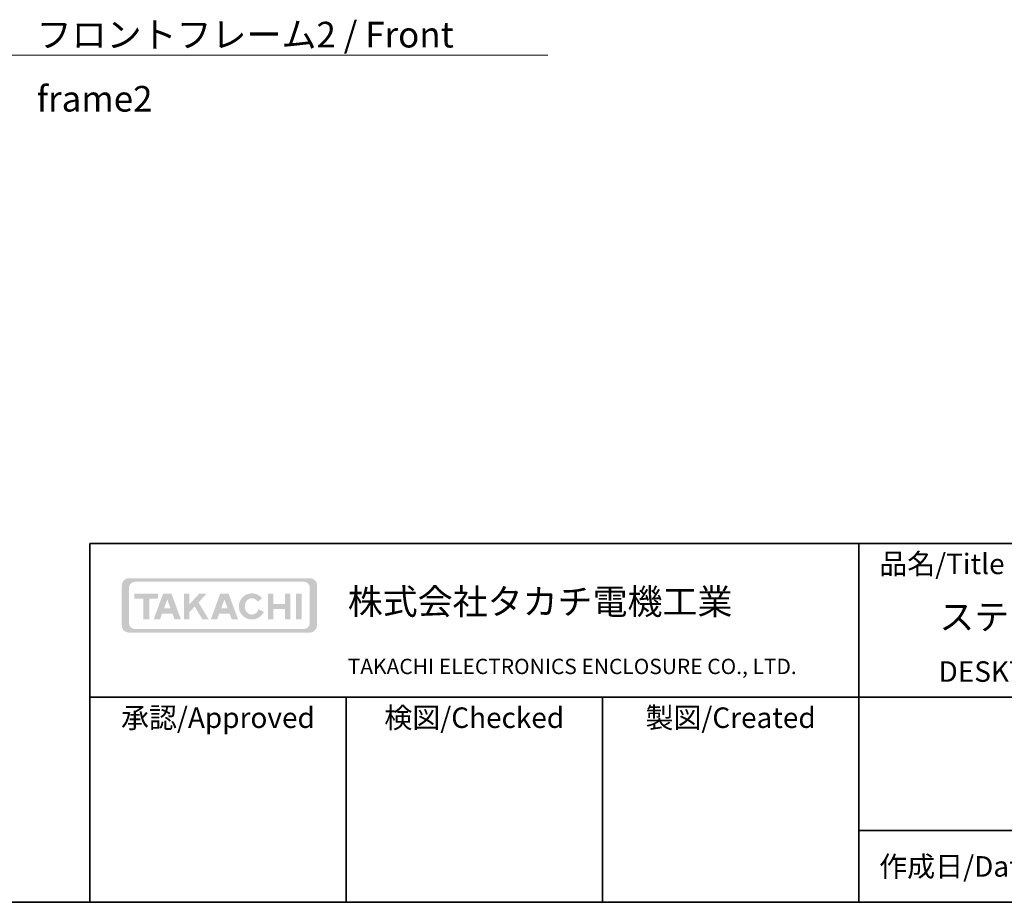
# Model space of a CAD drawing. Units: millimetres. Extents: x -6 to 12771, y 5 to 1691.
# Drawn here: x 3569 to 4145, y 5 to 522 of the extents above; entities that cross this region are included whole.
import ezdxf
from ezdxf.enums import TextEntityAlignment as Align

# ---------------------------------------------------------------- set-up
doc = ezdxf.new("R2010")
doc.units = ezdxf.units.MM
for name, color, linetype, lineweight in [('Border (ISO)', 7, 'Continuous', 35), ('Hatch (ISO)', 1, 'Continuous', 18), ('Symbol (ISO)', 7, 'Continuous', 18), ('Symbol (ISO) @ 1', 7, 'Continuous', 18), ('Title (ISO)', 7, 'Continuous', 35)]:
    doc.layers.add(name, color=color, linetype=linetype, lineweight=lineweight)
doc.styles.add('Note Text (TK)', font='MS PGothic.ttf')
doc.styles.add('文字スタイル67', font='arial.ttf')
doc.dimstyles.new('Default - Method 1b (TK)$7', dxfattribs={"dimscale": 6, "dimtxt": 2.5, "dimasz": 2.5, "dimexe": 1, "dimexo": 1.499999999999999, "dimgap": 1, "dimtad": 1, "dimtoh": 1, "dimrnd": 1e-08, "dimdsep": 46, "dimtxsty": 'Note Text (TK)', "dimcen": 0.09, "dimdle": 5, "dimclrd": 100, "dimclre": 100, "dimclrt": 7, "dimadec": 1, "dimazin": 1, "dimtfac": 1, "dimtmove": 0, "dimatfit": 3, "dimfxl": 1, "dimtolj": 1, "dimlwd": -1, "dimlwe": -1, "dimarcsym": 0})

# ---------------------------------------------------------------- blocks, each defined once
blk = doc.blocks.new('図面枠 tk図枠')
at = {"layer": 'Border (ISO)'}
blk.add_line((14.50000000000001, 8.000000000000007), (405.4999999999999, 8.000000000000007), dxfattribs=at)
blk = doc.blocks.new('表題欄 tk表題欄')
at = {"layer": 'Hatch (ISO)'}
h = blk.add_hatch(color=256, dxfattribs=at)
edge = h.paths.add_edge_path(flags=0)
edge.add_arc((95.57537688673352, 236.2990653650367), 0.5958259999999996, 269.9999999999897, 360)
edge.add_line((96.17120288673351, 236.2990653650368), (96.17120288673348, 239.7107813650365))
edge.add_arc((95.5753768867335, 239.7107813650366), 0.5958259999999996, 0, 90.0000000000068)
edge.add_line((95.57537688673342, 240.3066073650366), (79.13710888673356, 240.3066073650366))
edge.add_arc((79.13710888673353, 239.7107813650366), 0.5958259999999996, 89.99999999999744, 180)
edge.add_line((78.54128288673353, 239.7107813650365), (78.54128288673331, 236.2990653650368))
edge.add_arc((79.13710888673332, 236.2990653650365), 0.5958259999999996, 180, 270.0000000000231)
edge.add_line((79.13710888673356, 235.7032393650365), (95.57537688673342, 235.7032393650367))
edge = h.paths.add_edge_path()
edge.add_line((77.83935088673357, 239.9556413650366), (77.83935088673357, 236.0542053650368))
edge.add_arc((78.54128288673346, 236.0542053650367), 0.7019319999998935, 180, 270.0000000000087)
edge.add_line((78.54128288673357, 235.3522733650368), (96.17120288673352, 235.3522733650368))
edge.add_arc((96.17120288673351, 236.0542053650367), 0.7019319999998921, 270, 360)
edge.add_line((96.8731348867334, 236.0542053650368), (96.87313488673352, 239.9556413650366))
edge.add_arc((96.1712028867336, 239.9556413650367), 0.7019319999998921, 0, 90.00000000000873)
edge.add_line((96.17120288673348, 240.6575733650367), (78.54128288673357, 240.6575733650366))
edge.add_arc((78.54128288673357, 239.9556413650366), 0.7019319999999984, 90, 180)
for points in [[(79.07181288673355, 239.1476033650369), (79.07181288673355, 238.6578833650367), (79.92066088673353, 238.6578833650367), (79.92066088673353, 236.6581933650368), (80.50832488673353, 236.6581933650368), (80.50832488673353, 238.6578833650367), (81.35717288673355, 238.6578833650367), (81.35717288673355, 239.1476033650369)], [(85.68407849525303, 236.6581933650368), (84.9434673993943, 237.8918698287545), (84.41792288673358, 237.3246628822781), (84.41792288673358, 236.6581933650368), (83.89555488673355, 236.6581933650368), (83.89555488673355, 239.1476033650369), (84.41792288673358, 239.1476033650369), (84.41792288673358, 238.0993979968839), (85.38913556809511, 239.1476033650369), (86.10696490847272, 239.1476033650369), (85.31925422435492, 238.2974470774499), (86.30334488673353, 236.6581933650368)], [(92.09142939614459, 239.1476033650369), (92.09142939614459, 236.6581933650368), (92.60971639614465, 236.6581933650368), (92.60971639614465, 237.6580383650368), (93.76872039614462, 237.6580383650368), (93.76872039614462, 236.6581933650368), (94.28700739614459, 236.6581933650368), (94.28700739614459, 239.1476033650369), (93.76872039614462, 239.1476033650369), (93.76872039614462, 238.1477583650367), (92.60971639614465, 238.1477583650367), (92.60971639614465, 239.1476033650369)], [(94.84202339614467, 239.1476033650369), (94.84202339614467, 236.6581933650368), (95.36439139614473, 236.6581933650368), (95.36439139614473, 239.1476033650369)]]:
    blk.add_hatch(color=256, dxfattribs=at).paths.add_polyline_path(points)
h = blk.add_hatch(color=256, dxfattribs=at)
h.paths.add_polyline_path([(82.59020695886475, 237.7110913650368), (81.95242681460243, 237.7110913650368), (82.27131688673356, 238.5794973650367)], flags=0)
h.paths.add_polyline_path([(82.77903014574996, 237.1968853650368), (81.76360362771717, 237.1968853650368), (81.56578886050404, 236.6581933650368), (80.94907288673355, 236.6581933650368), (81.86321688673357, 239.1476033650369), (82.67941688673353, 239.1476033650369), (83.59356088673351, 236.6581933650368), (82.97684491296302, 236.6581933650368)])
h = blk.add_hatch(color=256, dxfattribs=at)
h.paths.add_polyline_path([(87.52707281460246, 237.7110913650368), (88.16485295886469, 237.7110913650368), (87.84596288673359, 238.5794973650367)], flags=0)
h.paths.add_polyline_path([(87.14043486050403, 236.6581933650368), (87.3382496277172, 237.1968853650368), (88.35367614574989, 237.1968853650368), (88.551490912963, 236.6581933650368), (89.16820688673343, 236.6581933650368), (88.25406288673352, 239.1476033650369), (87.43786288673356, 239.1476033650369), (86.52371888673358, 236.6581933650368)])
h = blk.add_hatch(color=256, dxfattribs=at)
edge = h.paths.add_edge_path()
edge.add_arc((90.52309888673334, 237.9028983650369), 1.273272000000011, 38.55054079078439, 336.5820184016556)
edge.add_line((91.69149139614446, 237.3968543650369), (91.17255542714857, 237.6216113977801))
edge.add_ellipse((90.52309888673352, 237.9028983650369), major_axis=(0, -0.7998759999999119), ratio=0.8673469387756529, start_angle=128.5505407907963, end_angle=426.582018401653, ccw=False)
edge.add_line((91.09381514418376, 238.3576891122095), (91.51887237036831, 238.6964075050431))
at = {"layer": 'Title (ISO)'}
for p, q in [((74.70882392282105, 244.052739026017), (255.7088239228211, 244.052739026017)), ((74.70882392282105, 209.052739026017), (74.70882392282105, 244.052739026017)), ((149.7088239228211, 244.052739026017), (149.7088239228211, 209.052739026017)), ((74.70882392282105, 229.052739026017), (230.7088239228211, 229.052739026017)), ((99.70882392282108, 229.052739026017), (99.70882392282108, 209.052739026017)), ((124.708823922821, 229.052739026017), (124.708823922821, 209.052739026017)), ((149.7088239228211, 216.052739026017), (230.7088239228211, 216.052739026017)), ((255.7088239228211, 209.052739026017), (74.70882392282105, 209.052739026017))]:
    blk.add_line(p, q, dxfattribs=at)
at = {"layer": 'Title (ISO)', "color": 1, "char_height": 2.000000029802322, "line_spacing_factor": 1.5, "style": 'Note Text (TK)'}
for s, insert, attachment_point in [('\\fＭＳ Ｐゴシック|b0|i0;\\H2.0000;品名/Title', (151.708823922821, 242.052739026017), 4), ('\\fＭＳ Ｐゴシック|b0|i0;\\H2.0000;承認/Approved', (87.20882392282108, 227.052739026017), 5), ('\\fＭＳ Ｐゴシック|b0|i0;\\H2.0000;検図/Checked', (112.208823922821, 227.052739026017), 5), ('\\fＭＳ Ｐゴシック|b0|i0;\\H2.0000;製図/Created', (137.2088239228211, 227.052739026017), 5), ('\\fＭＳ Ｐゴシック|b0|i0;\\H2.0000;作成日/Date', (151.708823922821, 212.552739026017), 4)]:
    blk.add_mtext(s, dxfattribs=dict(at, insert=insert, attachment_point=attachment_point))
at = {"layer": 'Title (ISO)', "color": 7, "attachment_point": 4, "line_spacing_factor": 1.5, "style": 'Note Text (TK)'}
for s, insert, char_height in [('株式会社タカチ電機工業', (99.87313488673345, 238.052739026017), 2.5), ('\\fArial|b0|i0;\\H1.4986;TAKACHI ELECTRONICS ENCLOSURE CO., LTD.', (99.87313488673342, 232.052739026017), 1.49859994649887)]:
    blk.add_mtext(s, dxfattribs=dict(at, insert=insert, char_height=char_height))
at = {"layer": 'Title (ISO)', "color": 7}
for tag, p, height, style in [('<品名>_001', (157.5667784682756, 235.6393867532898), 2.5, 'Note Text (TK)'), ('<Title>_001', (157.4932713957346, 230.5520568828656), 2.000000029802322, '文字スタイル67'), ('<総ページ数>_001', (246.7997330137301, 213.302739026017), 2.5, 'Note Text (TK)'), ('<ページ_No.>_001', (237.9488807410029, 213.302739026017), 2.5, 'Note Text (TK)'), ('作成日_001', (175.617914831912, 211.2814322078352), 2.5, 'Note Text (TK)')]:
    blk.add_attdef(tag, p, '', height=height, dxfattribs=dict(at, style=style))
at = {"layer": 'Title (ISO)', "color": 7, "style": 'Note Text (TK)'}
blk.add_attdef('<尺度>', text='', height=2.5, dxfattribs=at).set_placement((243.2088239228211, 223.5527390260171), align=Align.MIDDLE_CENTER)

msp = doc.modelspace()

# ---------------------------------------------------------------- block references
at = {"xscale": 6, "yscale": 6, "zscale": 6}
msp.add_blockref('図面枠 tk図枠', (2262.994383040568, -42.78461443892199), dxfattribs=at)
ref = msp.add_blockref('表題欄 tk表題欄', (3161.741439503641, -1249.101048595024), dxfattribs=dict(xscale=6, yscale=6, zscale=6))
ref.add_attrib('<品名>_001', 'ステップハンドル付システムケース', (4107.142110313295, 164.7352719247144), dxfattribs={"layer": 'Title (ISO)', "color": 7, "height": 15, "style": 'Note Text (TK)'})
ref.add_attrib('<Title>_001', 'DESKTOP ENCLOSURE with STAND HANDLE', (4106.70106787805, 134.2112927021694), dxfattribs={"layer": 'Title (ISO)', "color": 7, "height": 12.00000017881393, "style": '文字スタイル67'})

# ---------------------------------------------------------------- texts
at = {"layer": 'Symbol (ISO)', "color": 7, "insert": (3578.95725607966, 520.3416841754829), "char_height": 15, "width": 310.0877094268799, "attachment_point": 1, "line_spacing_factor": 1.5, "style": 'Note Text (TK)'}
msp.add_mtext('{\\fＭＳ Ｐゴシック|b0|i0;フロントフレーム2 / Front frame2}', dxfattribs=at)

# ---------------------------------------------------------------- leaders
at = {"layer": 'Symbol (ISO) @ 1', "color": 100, "annotation_type": 0, "has_hookline": 1, "hookline_direction": 0, "text_width": 299.0625}
msp.add_leader([(3473.082158537426, 447.8749221468528), (3563.95725607966, 500.862518092445), (3578.95725607966, 500.862518092445)], dimstyle='Default - Method 1b (TK)$7', override={"dimscale": 1, "dimtxt": 15, "dimasz": 15, "dimgap": 0, "dimtad": 1}, dxfattribs=at)

doc.saveas('drawing.dxf')
